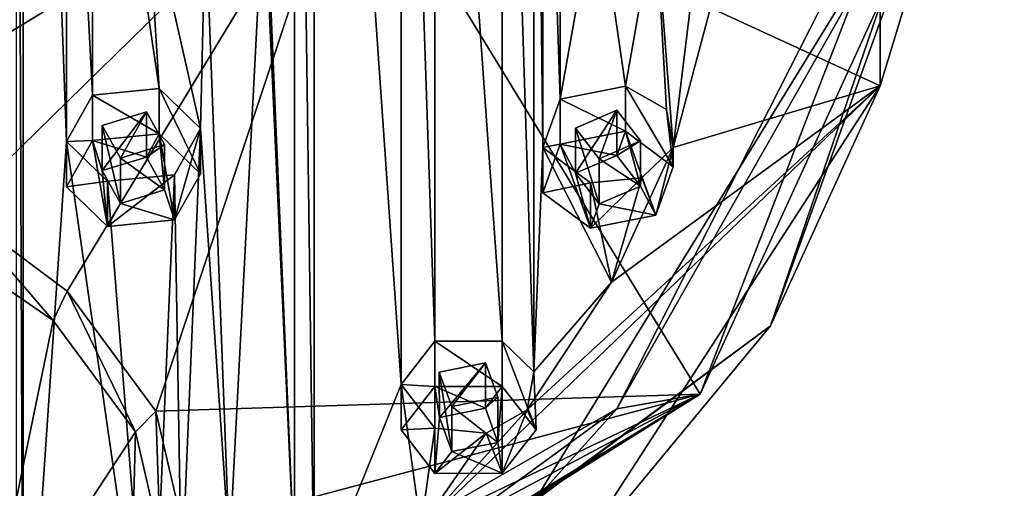
# Model space of a CAD drawing. Units: millimetres. Extents: x -107 to 239, y -31 to 266.
# Drawn here: x 217 to 239, y 217 to 228 of the extents above; entities that cross this region are included whole.
import ezdxf

# ---------------------------------------------------------------- set-up
doc = ezdxf.new("R2010")
doc.units = ezdxf.units.MM
doc.header["$LTSCALE"] = 33.374815
for name, color, linetype in [('758', 7, 'CONTINUOUS'), ('760', 7, 'CONTINUOUS'), ('761', 7, 'CONTINUOUS'), ('762', 7, 'CONTINUOUS'), ('764', 7, 'CONTINUOUS'), ('765', 7, 'CONTINUOUS'), ('768', 7, 'CONTINUOUS'), ('785', 7, 'CONTINUOUS'), ('870', 7, 'CONTINUOUS'), ('871', 7, 'CONTINUOUS'), ('872', 7, 'CONTINUOUS'), ('873', 7, 'CONTINUOUS'), ('874', 7, 'CONTINUOUS'), ('875', 7, 'CONTINUOUS'), ('876', 7, 'CONTINUOUS'), ('877', 7, 'CONTINUOUS'), ('878', 7, 'CONTINUOUS'), ('879', 7, 'CONTINUOUS'), ('965', 7, 'CONTINUOUS'), ('966', 7, 'CONTINUOUS'), ('967', 7, 'CONTINUOUS'), ('968', 7, 'CONTINUOUS'), ('969', 7, 'CONTINUOUS')]:
    doc.layers.add(name, color=color, linetype=linetype)

msp = doc.modelspace()

# ---------------------------------------------------------------- linework, layer by layer
at = {"layer": '758', "color": 7, "linetype": 'CONTINUOUS', "true_color": 0xe0f2ff}
for points in [[(216.948, 251.278, 97.952), (216.799, 250.432, 97.189), (216.948, 210.818, 61.48), (216.948, 251.278, 97.952)], [(216.948, 251.278, 97.952), (216.948, 210.818, 61.48), (217.914, 224.934, 74.204), (216.948, 251.278, 97.952)], [(216.948, 251.278, 97.952), (217.914, 224.934, 74.204), (217.914, 237.163, 85.228), (216.948, 251.278, 97.952)], [(216.948, 210.818, 61.48), (216.799, 250.432, 97.189), (216.799, 211.665, 62.243), (216.948, 210.818, 61.48)], [(223.42, 247.331, 94.394), (222.981, 246.542, 93.683), (223.42, 214.766, 65.038), (223.42, 247.331, 94.394)], [(225.347, 242.561, 90.094), (223.42, 247.331, 94.394), (225.347, 219.535, 69.338), (225.347, 242.561, 90.094)], [(225.347, 219.535, 69.338), (223.42, 247.331, 94.394), (223.42, 214.766, 65.038), (225.347, 219.535, 69.338)], [(222.981, 215.555, 65.749), (222.981, 246.542, 93.683), (222.299, 231.605, 80.218), (222.981, 215.555, 65.749)], [(223.42, 214.766, 65.038), (222.981, 246.542, 93.683), (222.981, 215.555, 65.749), (223.42, 214.766, 65.038)], [(226.097, 241.596, 89.224), (225.347, 242.561, 90.094), (226.097, 220.5, 70.208), (226.097, 241.596, 89.224)], [(226.097, 220.5, 70.208), (225.347, 242.561, 90.094), (225.347, 219.535, 69.338), (226.097, 220.5, 70.208)], [(228.296, 242.273, 89.835), (227.597, 241.596, 89.224), (228.296, 219.823, 69.597), (228.296, 242.273, 89.835)], [(228.495, 237.296, 85.348), (228.296, 242.273, 89.835), (228.495, 224.8, 74.084), (228.495, 237.296, 85.348)], [(228.495, 224.8, 74.084), (228.296, 242.273, 89.835), (228.296, 219.823, 69.597), (228.495, 224.8, 74.084)], [(227.597, 241.596, 89.224), (226.097, 241.596, 89.224), (227.597, 220.5, 70.208), (227.597, 241.596, 89.224)], [(227.597, 220.5, 70.208), (226.097, 241.596, 89.224), (226.097, 220.5, 70.208), (227.597, 220.5, 70.208)], [(228.296, 219.823, 69.597), (227.597, 241.596, 89.224), (227.597, 220.5, 70.208), (228.296, 219.823, 69.597)], [(217.914, 224.934, 74.204), (218.488, 225.963, 75.132), (217.914, 237.163, 85.228), (217.914, 224.934, 74.204)], [(217.914, 237.163, 85.228), (218.488, 225.963, 75.132), (218.488, 236.133, 84.3), (217.914, 237.163, 85.228)], [(228.883, 236.22, 84.378), (228.495, 237.296, 85.348), (228.883, 225.877, 75.054), (228.883, 236.22, 84.378)], [(228.883, 225.877, 75.054), (228.495, 237.296, 85.348), (228.495, 224.8, 74.084), (228.883, 225.877, 75.054)], [(218.488, 225.963, 75.132), (219.975, 226.108, 75.263), (218.488, 236.133, 84.3), (218.488, 225.963, 75.132)], [(219.975, 226.108, 75.263), (219.701, 230.491, 79.214), (218.488, 236.133, 84.3), (219.975, 226.108, 75.263)], [(229.701, 230.491, 79.214), (228.883, 236.22, 84.378), (228.883, 225.877, 75.054), (229.701, 230.491, 79.214)], [(222.299, 230.491, 79.214), (222.981, 215.555, 65.749), (222.299, 231.605, 80.218), (222.299, 230.491, 79.214)], [(219.975, 226.108, 75.263), (220.889, 225.225, 74.466), (219.701, 230.491, 79.214), (219.975, 226.108, 75.263)], [(220.889, 225.225, 74.466), (221, 229.934, 78.712), (219.701, 230.491, 79.214), (220.889, 225.225, 74.466)], [(221, 229.934, 78.712), (221.532, 215.843, 66.009), (222.299, 230.491, 79.214), (221, 229.934, 78.712)], [(221.532, 215.843, 66.009), (222.981, 215.555, 65.749), (222.299, 230.491, 79.214), (221.532, 215.843, 66.009)], [(230.332, 226.165, 75.314), (229.701, 230.491, 79.214), (228.883, 225.877, 75.054), (230.332, 226.165, 75.314)], [(231, 229.934, 78.712), (229.701, 230.491, 79.214), (230.332, 226.165, 75.314), (231, 229.934, 78.712)], [(232.061, 230.261, 79.006), (231, 229.934, 78.712), (231.393, 224.8, 74.084), (232.061, 230.261, 79.006)], [(232.222, 227.898, 76.876), (232.061, 230.261, 79.006), (231.393, 224.8, 74.084), (232.222, 227.898, 76.876)], [(220.889, 225.225, 74.466), (221.532, 215.843, 66.009), (221, 229.934, 78.712), (220.889, 225.225, 74.466)], [(231.243, 225.645, 74.845), (231, 229.934, 78.712), (230.332, 226.165, 75.314), (231.243, 225.645, 74.845)], [(231.393, 224.8, 74.084), (231, 229.934, 78.712), (231.243, 225.645, 74.845), (231.393, 224.8, 74.084)], [(219.114, 224.564, 73.871), (219.688, 225.594, 74.799), (218.709, 225.292, 74.527), (219.114, 224.564, 73.871)], [(220.094, 224.866, 74.143), (219.688, 225.594, 74.799), (219.114, 224.564, 73.871), (220.094, 224.866, 74.143)], [(229.75, 224.551, 73.859), (230.138, 225.627, 74.829), (229.219, 225.233, 74.474), (229.75, 224.551, 73.859)], [(230.668, 224.945, 74.214), (230.138, 225.627, 74.829), (229.75, 224.551, 73.859), (230.668, 224.945, 74.214)], [(220.315, 224.195, 73.538), (220.471, 215.055, 65.299), (220.889, 225.225, 74.466), (220.315, 224.195, 73.538)], [(220.471, 215.055, 65.299), (221.532, 215.843, 66.009), (220.889, 225.225, 74.466), (220.471, 215.055, 65.299)], [(216.948, 210.818, 61.48), (219.786, 211.897, 62.453), (217.914, 224.934, 74.204), (216.948, 210.818, 61.48)], [(219.786, 211.897, 62.453), (218.827, 224.05, 73.407), (217.914, 224.934, 74.204), (219.786, 211.897, 62.453)], [(230.026, 221.811, 71.389), (228.495, 224.8, 74.084), (228.296, 219.823, 69.597), (230.026, 221.811, 71.389)], [(229.555, 224.013, 73.374), (228.495, 224.8, 74.084), (230.026, 221.811, 71.389), (229.555, 224.013, 73.374)], [(231.393, 224.8, 74.084), (230.694, 224.125, 73.475), (230.026, 221.811, 71.389), (231.393, 224.8, 74.084)], [(218.827, 224.05, 73.407), (219.786, 211.897, 62.453), (220.315, 224.195, 73.538), (218.827, 224.05, 73.407)], [(219.786, 211.897, 62.453), (220.471, 215.055, 65.299), (220.315, 224.195, 73.538), (219.786, 211.897, 62.453)], [(230.694, 224.125, 73.475), (229.555, 224.013, 73.374), (230.026, 221.811, 71.389), (230.694, 224.125, 73.475)], [(228.146, 218.978, 68.836), (230.026, 221.811, 71.389), (228.296, 219.823, 69.597), (228.146, 218.978, 68.836)], [(226.472, 219.053, 68.903), (227.222, 220.018, 69.773), (226.197, 219.814, 69.589), (226.472, 219.053, 68.903)], [(227.496, 219.257, 69.087), (227.222, 220.018, 69.773), (226.472, 219.053, 68.903), (227.496, 219.257, 69.087)], [(225.785, 216.354, 66.47), (225.347, 219.535, 69.338), (223.42, 214.766, 65.038), (225.785, 216.354, 66.47)], [(226.097, 218.571, 68.468), (225.347, 219.535, 69.338), (225.785, 216.354, 66.47), (226.097, 218.571, 68.468)], [(228.146, 218.978, 68.836), (227.236, 218.46, 68.368), (225.785, 216.354, 66.47), (228.146, 218.978, 68.836)], [(227.236, 218.46, 68.368), (226.097, 218.571, 68.468), (225.785, 216.354, 66.47), (227.236, 218.46, 68.368)]]:
    msp.add_3dface(points, dxfattribs=at)
at = {"layer": '760', "color": 7, "linetype": 'CONTINUOUS', "true_color": 0xe0f2ff}
for points in [[(238.75, 235.233, 75.074), (233.558, 220.842, 62.101), (237.117, 231.262, 71.494), (238.75, 235.233, 75.074)], [(237.117, 231.262, 71.494), (233.558, 220.842, 62.101), (228.332, 216.986, 58.625), (237.117, 231.262, 71.494)], [(233.558, 220.842, 62.101), (219.374, 210.307, 52.604), (228.332, 216.986, 58.625), (233.558, 220.842, 62.101)]]:
    msp.add_3dface(points, dxfattribs=at)
at = {"layer": '761', "color": 7, "linetype": 'CONTINUOUS', "true_color": 0xe0f2ff}
for points in [[(237.364, 233.203, 72.57), (237.117, 231.262, 71.494), (230.144, 219, 59.767), (237.364, 233.203, 72.57)], [(237.117, 231.262, 71.494), (228.332, 216.986, 58.625), (230.144, 219, 59.767), (237.117, 231.262, 71.494)], [(230.144, 219, 59.767), (220.264, 211.797, 53.947), (213.974, 209.72, 51.402), (230.144, 219, 59.767)], [(228.332, 216.986, 58.625), (220.264, 211.797, 53.947), (230.144, 219, 59.767), (228.332, 216.986, 58.625)]]:
    msp.add_3dface(points, dxfattribs=at)
at = {"layer": '762', "color": 7, "linetype": 'CONTINUOUS', "true_color": 0xe0f2ff}
for points in [[(238.687, 233.925, 73.222), (237.364, 233.203, 72.57), (231.989, 219.324, 60.059), (238.687, 233.925, 73.222)], [(237.364, 233.203, 72.57), (230.144, 219, 59.767), (231.989, 219.324, 60.059), (237.364, 233.203, 72.57)], [(230.144, 219, 59.767), (213.974, 209.72, 51.402), (231.989, 219.324, 60.059), (230.144, 219, 59.767)], [(231.989, 219.324, 60.059), (213.974, 209.72, 51.402), (216.101, 209.388, 51.103), (231.989, 219.324, 60.059)]]:
    msp.add_3dface(points, dxfattribs=at)
at = {"layer": '764', "color": 7, "linetype": 'CONTINUOUS', "true_color": 0xe0f2ff}
for points in [[(235.994, 238.376, 83.857), (232.222, 227.898, 76.876), (235.994, 226.172, 72.856), (235.994, 238.376, 83.857)], [(238.75, 235.233, 75.074), (235.994, 238.376, 83.857), (235.994, 226.172, 72.856), (238.75, 235.233, 75.074)], [(233.558, 220.842, 62.101), (238.75, 235.233, 75.074), (235.994, 226.172, 72.856), (233.558, 220.842, 62.101)], [(232.222, 227.898, 76.876), (231.393, 224.8, 74.084), (235.994, 226.172, 72.856), (232.222, 227.898, 76.876)], [(228.146, 218.978, 68.836), (225.785, 216.354, 66.47), (235.994, 226.172, 72.856), (228.146, 218.978, 68.836)], [(235.994, 226.172, 72.856), (225.785, 216.354, 66.47), (228.865, 215.176, 62.944), (235.994, 226.172, 72.856)], [(230.026, 221.811, 71.389), (228.146, 218.978, 68.836), (235.994, 226.172, 72.856), (230.026, 221.811, 71.389)], [(233.558, 220.842, 62.101), (235.994, 226.172, 72.856), (228.865, 215.176, 62.944), (233.558, 220.842, 62.101)], [(231.393, 224.8, 74.084), (230.026, 221.811, 71.389), (235.994, 226.172, 72.856), (231.393, 224.8, 74.084)], [(219.374, 210.307, 52.604), (233.558, 220.842, 62.101), (228.865, 215.176, 62.944), (219.374, 210.307, 52.604)]]:
    msp.add_3dface(points, dxfattribs=at)
at = {"layer": '765', "color": 7, "linetype": 'CONTINUOUS', "true_color": 0xc8c8c8}
for points in [[(224.241, 231.995, 54.075), (212.546, 224.851, 47.378), (207.873, 239.839, 49.599), (224.241, 231.995, 54.075)], [(238.687, 233.925, 73.222), (231.989, 219.324, 60.059), (224.241, 231.995, 54.075), (238.687, 233.925, 73.222)], [(212.546, 224.851, 47.378), (224.241, 231.995, 54.075), (215.484, 223.429, 48.363), (212.546, 224.851, 47.378)], [(215.484, 223.429, 48.363), (224.241, 231.995, 54.075), (217.931, 221.609, 49.433), (215.484, 223.429, 48.363)], [(217.931, 221.609, 49.433), (224.241, 231.995, 54.075), (219.897, 218.943, 50.61), (217.931, 221.609, 49.433)], [(224.241, 231.995, 54.075), (231.989, 219.324, 60.059), (219.897, 218.943, 50.61), (224.241, 231.995, 54.075)], [(231.989, 219.324, 60.059), (216.101, 209.388, 51.103), (216.612, 209.719, 51.206), (231.989, 219.324, 60.059)], [(217.109, 210.065, 51.307), (231.989, 219.324, 60.059), (216.612, 209.719, 51.206), (217.109, 210.065, 51.307)], [(217.589, 210.443, 51.399), (231.989, 219.324, 60.059), (217.109, 210.065, 51.307), (217.589, 210.443, 51.399)], [(218.07, 210.891, 51.478), (231.989, 219.324, 60.059), (217.589, 210.443, 51.399), (218.07, 210.891, 51.478)], [(219.948, 213.603, 51.638), (231.989, 219.324, 60.059), (218.07, 210.891, 51.478), (219.948, 213.603, 51.638)], [(219.897, 218.943, 50.61), (231.989, 219.324, 60.059), (220.518, 216.273, 51.349), (219.897, 218.943, 50.61)], [(220.518, 216.273, 51.349), (231.989, 219.324, 60.059), (219.948, 213.603, 51.638), (220.518, 216.273, 51.349)]]:
    msp.add_3dface(points, dxfattribs=at)
at = {"layer": '768', "color": 7, "linetype": 'CONTINUOUS', "true_color": 0xc8c8c8}
for points in [[(217.616, 220.959, 48.825), (216.025, 213.278, 32.473), (214.383, 223.186, 47.454), (217.616, 220.959, 48.825)], [(219.448, 218.489, 49.924), (216.025, 213.278, 32.473), (217.616, 220.959, 48.825), (219.448, 218.489, 49.924)], [(219.116, 205.734, 30.237), (216.025, 213.278, 32.473), (219.448, 218.489, 49.924), (219.116, 205.734, 30.237)], [(219.995, 216.112, 50.522), (219.116, 205.734, 30.237), (219.448, 218.489, 49.924), (219.995, 216.112, 50.522)]]:
    msp.add_3dface(points, dxfattribs=at)
at = {"layer": '785', "color": 7, "linetype": 'CONTINUOUS', "true_color": 0xc8c8c8}
for points in [[(215.484, 223.429, 48.363), (217.616, 220.959, 48.825), (214.383, 223.186, 47.454), (215.484, 223.429, 48.363)], [(215.484, 223.429, 48.363), (217.931, 221.609, 49.433), (217.616, 220.959, 48.825), (215.484, 223.429, 48.363)], [(217.931, 221.609, 49.433), (219.448, 218.489, 49.924), (217.616, 220.959, 48.825), (217.931, 221.609, 49.433)], [(217.931, 221.609, 49.433), (219.897, 218.943, 50.61), (219.448, 218.489, 49.924), (217.931, 221.609, 49.433)], [(219.897, 218.943, 50.61), (219.995, 216.112, 50.522), (219.448, 218.489, 49.924), (219.897, 218.943, 50.61)], [(219.897, 218.943, 50.61), (220.518, 216.273, 51.349), (219.995, 216.112, 50.522), (219.897, 218.943, 50.61)]]:
    msp.add_3dface(points, dxfattribs=at)
at = {"layer": '870', "color": 7, "linetype": 'CONTINUOUS', "true_color": 0xe0f2ff}
for points in [[(225.347, 218.532, 70.453), (226.097, 217.566, 69.582), (226.096, 219.495, 71.321), (225.347, 218.532, 70.453)], [(227.597, 219.496, 71.322), (226.096, 219.495, 71.321), (227.222, 219.014, 70.887), (227.597, 219.496, 71.322)], [(226.096, 219.495, 71.321), (226.097, 217.566, 69.582), (226.198, 218.809, 70.703), (226.096, 219.495, 71.321)], [(227.222, 219.014, 70.887), (226.096, 219.495, 71.321), (226.198, 218.809, 70.703), (227.222, 219.014, 70.887)], [(227.496, 218.253, 70.201), (227.597, 219.496, 71.322), (227.222, 219.014, 70.887), (227.496, 218.253, 70.201)], [(227.597, 217.567, 69.583), (227.597, 219.496, 71.322), (227.496, 218.253, 70.201), (227.597, 217.567, 69.583)], [(228.346, 218.53, 70.451), (227.597, 219.496, 71.322), (227.597, 217.567, 69.583), (228.346, 218.53, 70.451)], [(226.097, 217.566, 69.582), (226.472, 218.049, 70.017), (226.198, 218.809, 70.703), (226.097, 217.566, 69.582)], [(226.472, 218.049, 70.017), (227.597, 217.567, 69.583), (227.496, 218.253, 70.201), (226.472, 218.049, 70.017)], [(226.097, 217.566, 69.582), (227.597, 217.567, 69.583), (226.472, 218.049, 70.017), (226.097, 217.566, 69.582)]]:
    msp.add_3dface(points, dxfattribs=at)
at = {"layer": '871', "color": 7, "linetype": 'CONTINUOUS', "true_color": 0xe0f2ff}
for points in [[(228.296, 219.823, 69.597), (227.597, 220.5, 70.208), (228.346, 218.53, 70.451), (228.296, 219.823, 69.597)], [(227.597, 220.5, 70.208), (227.597, 219.496, 71.322), (228.346, 218.53, 70.451), (227.597, 220.5, 70.208)], [(228.146, 218.978, 68.836), (228.296, 219.823, 69.597), (228.346, 218.53, 70.451), (228.146, 218.978, 68.836)], [(227.236, 218.46, 68.368), (228.146, 218.978, 68.836), (227.597, 217.567, 69.583), (227.236, 218.46, 68.368)], [(228.146, 218.978, 68.836), (228.346, 218.53, 70.451), (227.597, 217.567, 69.583), (228.146, 218.978, 68.836)], [(226.097, 218.571, 68.468), (227.236, 218.46, 68.368), (226.097, 217.566, 69.582), (226.097, 218.571, 68.468)], [(226.097, 217.566, 69.582), (227.236, 218.46, 68.368), (227.597, 217.567, 69.583), (226.097, 217.566, 69.582)]]:
    msp.add_3dface(points, dxfattribs=at)
at = {"layer": '872', "color": 7, "linetype": 'CONTINUOUS', "true_color": 0xe0f2ff}
for points in [[(226.097, 220.5, 70.208), (225.347, 219.535, 69.338), (226.096, 219.495, 71.321), (226.097, 220.5, 70.208)], [(226.097, 220.5, 70.208), (226.096, 219.495, 71.321), (227.597, 219.496, 71.322), (226.097, 220.5, 70.208)], [(227.597, 220.5, 70.208), (226.097, 220.5, 70.208), (227.597, 219.496, 71.322), (227.597, 220.5, 70.208)], [(225.347, 219.535, 69.338), (226.097, 218.571, 68.468), (225.347, 218.532, 70.453), (225.347, 219.535, 69.338)], [(225.347, 219.535, 69.338), (225.347, 218.532, 70.453), (226.096, 219.495, 71.321), (225.347, 219.535, 69.338)], [(226.097, 218.571, 68.468), (226.097, 217.566, 69.582), (225.347, 218.532, 70.453), (226.097, 218.571, 68.468)]]:
    msp.add_3dface(points, dxfattribs=at)
at = {"layer": '873', "color": 7, "linetype": 'CONTINUOUS', "true_color": 0xe0f2ff}
for points in [[(226.197, 219.814, 69.589), (227.222, 220.018, 69.773), (226.198, 218.809, 70.703), (226.197, 219.814, 69.589)], [(227.222, 220.018, 69.773), (227.222, 219.014, 70.887), (226.198, 218.809, 70.703), (227.222, 220.018, 69.773)], [(226.472, 219.053, 68.903), (226.197, 219.814, 69.589), (226.472, 218.049, 70.017), (226.472, 219.053, 68.903)], [(226.472, 218.049, 70.017), (226.197, 219.814, 69.589), (226.198, 218.809, 70.703), (226.472, 218.049, 70.017)]]:
    msp.add_3dface(points, dxfattribs=at)
at = {"layer": '874', "color": 7, "linetype": 'CONTINUOUS', "true_color": 0xe0f2ff}
for points in [[(227.222, 220.018, 69.773), (227.496, 219.257, 69.087), (227.222, 219.014, 70.887), (227.222, 220.018, 69.773)], [(227.496, 219.257, 69.087), (226.472, 219.053, 68.903), (227.496, 218.253, 70.201), (227.496, 219.257, 69.087)], [(227.496, 219.257, 69.087), (227.496, 218.253, 70.201), (227.222, 219.014, 70.887), (227.496, 219.257, 69.087)], [(226.472, 219.053, 68.903), (226.472, 218.049, 70.017), (227.496, 218.253, 70.201), (226.472, 219.053, 68.903)]]:
    msp.add_3dface(points, dxfattribs=at)
at = {"layer": '875', "color": 7, "linetype": 'CONTINUOUS', "true_color": 0xe0f2ff}
for points in [[(230.332, 225.161, 76.428), (228.883, 224.871, 76.167), (230.138, 224.623, 75.943), (230.332, 225.161, 76.428)], [(230.667, 223.94, 75.328), (230.332, 225.161, 76.428), (230.138, 224.623, 75.943), (230.667, 223.94, 75.328)], [(231.392, 224.372, 75.717), (230.332, 225.161, 76.428), (231.005, 223.298, 74.749), (231.392, 224.372, 75.717)], [(231.005, 223.298, 74.749), (230.332, 225.161, 76.428), (230.667, 223.94, 75.328), (231.005, 223.298, 74.749)], [(228.495, 223.797, 75.199), (229.555, 223.008, 74.488), (228.883, 224.871, 76.167), (228.495, 223.797, 75.199)], [(228.883, 224.871, 76.167), (229.555, 223.008, 74.488), (229.22, 224.229, 75.588), (228.883, 224.871, 76.167)], [(230.138, 224.623, 75.943), (228.883, 224.871, 76.167), (229.22, 224.229, 75.588), (230.138, 224.623, 75.943)], [(229.555, 223.008, 74.488), (229.75, 223.546, 74.973), (229.22, 224.229, 75.588), (229.555, 223.008, 74.488)], [(229.75, 223.546, 74.973), (231.005, 223.298, 74.749), (230.667, 223.94, 75.328), (229.75, 223.546, 74.973)], [(229.555, 223.008, 74.488), (231.005, 223.298, 74.749), (229.75, 223.546, 74.973), (229.555, 223.008, 74.488)]]:
    msp.add_3dface(points, dxfattribs=at)
at = {"layer": '876', "color": 7, "linetype": 'CONTINUOUS', "true_color": 0xe0f2ff}
for points in [[(231.243, 225.645, 74.845), (230.332, 226.165, 75.314), (231.392, 224.372, 75.717), (231.243, 225.645, 74.845)], [(230.332, 226.165, 75.314), (230.332, 225.161, 76.428), (231.392, 224.372, 75.717), (230.332, 226.165, 75.314)], [(231.393, 224.8, 74.084), (231.243, 225.645, 74.845), (231.392, 224.372, 75.717), (231.393, 224.8, 74.084)], [(230.694, 224.125, 73.475), (231.393, 224.8, 74.084), (231.005, 223.298, 74.749), (230.694, 224.125, 73.475)], [(231.393, 224.8, 74.084), (231.392, 224.372, 75.717), (231.005, 223.298, 74.749), (231.393, 224.8, 74.084)], [(229.555, 224.013, 73.374), (230.694, 224.125, 73.475), (229.555, 223.008, 74.488), (229.555, 224.013, 73.374)], [(229.555, 223.008, 74.488), (230.694, 224.125, 73.475), (231.005, 223.298, 74.749), (229.555, 223.008, 74.488)]]:
    msp.add_3dface(points, dxfattribs=at)
at = {"layer": '877', "color": 7, "linetype": 'CONTINUOUS', "true_color": 0xe0f2ff}
for points in [[(230.332, 226.165, 75.314), (228.883, 225.877, 75.054), (230.332, 225.161, 76.428), (230.332, 226.165, 75.314)], [(228.883, 225.877, 75.054), (228.495, 224.8, 74.084), (228.883, 224.871, 76.167), (228.883, 225.877, 75.054)], [(228.883, 225.877, 75.054), (228.883, 224.871, 76.167), (230.332, 225.161, 76.428), (228.883, 225.877, 75.054)], [(228.495, 224.8, 74.084), (228.495, 223.797, 75.199), (228.883, 224.871, 76.167), (228.495, 224.8, 74.084)], [(228.495, 224.8, 74.084), (229.555, 224.013, 73.374), (228.495, 223.797, 75.199), (228.495, 224.8, 74.084)], [(229.555, 224.013, 73.374), (229.555, 223.008, 74.488), (228.495, 223.797, 75.199), (229.555, 224.013, 73.374)]]:
    msp.add_3dface(points, dxfattribs=at)
at = {"layer": '878', "color": 7, "linetype": 'CONTINUOUS', "true_color": 0xe0f2ff}
for points in [[(229.219, 225.233, 74.474), (230.138, 225.627, 74.829), (229.22, 224.229, 75.588), (229.219, 225.233, 74.474)], [(230.138, 225.627, 74.829), (230.138, 224.623, 75.943), (229.22, 224.229, 75.588), (230.138, 225.627, 74.829)], [(229.75, 224.551, 73.859), (229.219, 225.233, 74.474), (229.75, 223.546, 74.973), (229.75, 224.551, 73.859)], [(229.75, 223.546, 74.973), (229.219, 225.233, 74.474), (229.22, 224.229, 75.588), (229.75, 223.546, 74.973)]]:
    msp.add_3dface(points, dxfattribs=at)
at = {"layer": '879', "color": 7, "linetype": 'CONTINUOUS', "true_color": 0xe0f2ff}
for points in [[(230.138, 225.627, 74.829), (230.668, 224.945, 74.214), (230.138, 224.623, 75.943), (230.138, 225.627, 74.829)], [(230.668, 224.945, 74.214), (229.75, 224.551, 73.859), (230.667, 223.94, 75.328), (230.668, 224.945, 74.214)], [(230.668, 224.945, 74.214), (230.667, 223.94, 75.328), (230.138, 224.623, 75.943), (230.668, 224.945, 74.214)], [(229.75, 224.551, 73.859), (229.75, 223.546, 74.973), (230.667, 223.94, 75.328), (229.75, 224.551, 73.859)]]:
    msp.add_3dface(points, dxfattribs=at)
at = {"layer": '965', "color": 7, "linetype": 'CONTINUOUS', "true_color": 0xe0f2ff}
for points in [[(217.915, 223.93, 75.319), (218.827, 223.045, 74.521), (218.488, 224.958, 76.245), (217.915, 223.93, 75.319)], [(219.975, 225.104, 76.377), (218.488, 224.958, 76.245), (219.688, 224.589, 75.913), (219.975, 225.104, 76.377)], [(218.488, 224.958, 76.245), (218.827, 223.045, 74.521), (218.709, 224.288, 75.641), (218.488, 224.958, 76.245)], [(219.688, 224.589, 75.913), (218.488, 224.958, 76.245), (218.709, 224.288, 75.641), (219.688, 224.589, 75.913)], [(220.094, 223.862, 75.257), (219.975, 225.104, 76.377), (219.688, 224.589, 75.913), (220.094, 223.862, 75.257)], [(220.888, 224.219, 75.58), (219.975, 225.104, 76.377), (220.315, 223.192, 74.653), (220.888, 224.219, 75.58)], [(220.315, 223.192, 74.653), (219.975, 225.104, 76.377), (220.094, 223.862, 75.257), (220.315, 223.192, 74.653)], [(218.827, 223.045, 74.521), (219.114, 223.56, 74.985), (218.709, 224.288, 75.641), (218.827, 223.045, 74.521)], [(219.114, 223.56, 74.985), (220.315, 223.192, 74.653), (220.094, 223.862, 75.257), (219.114, 223.56, 74.985)], [(218.827, 223.045, 74.521), (220.315, 223.192, 74.653), (219.114, 223.56, 74.985), (218.827, 223.045, 74.521)]]:
    msp.add_3dface(points, dxfattribs=at)
at = {"layer": '966', "color": 7, "linetype": 'CONTINUOUS', "true_color": 0xe0f2ff}
for points in [[(220.889, 225.225, 74.466), (219.975, 226.108, 75.263), (220.888, 224.219, 75.58), (220.889, 225.225, 74.466)], [(219.975, 226.108, 75.263), (219.975, 225.104, 76.377), (220.888, 224.219, 75.58), (219.975, 226.108, 75.263)], [(220.315, 224.195, 73.538), (220.889, 225.225, 74.466), (220.315, 223.192, 74.653), (220.315, 224.195, 73.538)], [(220.889, 225.225, 74.466), (220.888, 224.219, 75.58), (220.315, 223.192, 74.653), (220.889, 225.225, 74.466)], [(218.827, 224.05, 73.407), (220.315, 224.195, 73.538), (218.827, 223.045, 74.521), (218.827, 224.05, 73.407)], [(218.827, 223.045, 74.521), (220.315, 224.195, 73.538), (220.315, 223.192, 74.653), (218.827, 223.045, 74.521)]]:
    msp.add_3dface(points, dxfattribs=at)
at = {"layer": '967', "color": 7, "linetype": 'CONTINUOUS', "true_color": 0xe0f2ff}
for points in [[(219.975, 226.108, 75.263), (218.488, 225.963, 75.132), (219.975, 225.104, 76.377), (219.975, 226.108, 75.263)], [(218.488, 225.963, 75.132), (217.914, 224.934, 74.204), (218.488, 224.958, 76.245), (218.488, 225.963, 75.132)], [(218.488, 225.963, 75.132), (218.488, 224.958, 76.245), (219.975, 225.104, 76.377), (218.488, 225.963, 75.132)], [(217.914, 224.934, 74.204), (217.915, 223.93, 75.319), (218.488, 224.958, 76.245), (217.914, 224.934, 74.204)], [(217.914, 224.934, 74.204), (218.827, 224.05, 73.407), (217.915, 223.93, 75.319), (217.914, 224.934, 74.204)], [(218.827, 224.05, 73.407), (218.827, 223.045, 74.521), (217.915, 223.93, 75.319), (218.827, 224.05, 73.407)]]:
    msp.add_3dface(points, dxfattribs=at)
at = {"layer": '968', "color": 7, "linetype": 'CONTINUOUS', "true_color": 0xe0f2ff}
for points in [[(218.709, 225.292, 74.527), (219.688, 225.594, 74.799), (218.709, 224.288, 75.641), (218.709, 225.292, 74.527)], [(219.688, 225.594, 74.799), (219.688, 224.589, 75.913), (218.709, 224.288, 75.641), (219.688, 225.594, 74.799)], [(219.114, 224.564, 73.871), (218.709, 225.292, 74.527), (219.114, 223.56, 74.985), (219.114, 224.564, 73.871)], [(219.114, 223.56, 74.985), (218.709, 225.292, 74.527), (218.709, 224.288, 75.641), (219.114, 223.56, 74.985)]]:
    msp.add_3dface(points, dxfattribs=at)
at = {"layer": '969', "color": 7, "linetype": 'CONTINUOUS', "true_color": 0xe0f2ff}
for points in [[(219.688, 225.594, 74.799), (220.094, 224.866, 74.143), (219.688, 224.589, 75.913), (219.688, 225.594, 74.799)], [(220.094, 224.866, 74.143), (219.114, 224.564, 73.871), (220.094, 223.862, 75.257), (220.094, 224.866, 74.143)], [(220.094, 224.866, 74.143), (220.094, 223.862, 75.257), (219.688, 224.589, 75.913), (220.094, 224.866, 74.143)], [(219.114, 224.564, 73.871), (219.114, 223.56, 74.985), (220.094, 223.862, 75.257), (219.114, 224.564, 73.871)]]:
    msp.add_3dface(points, dxfattribs=at)

doc.saveas('drawing.dxf')
